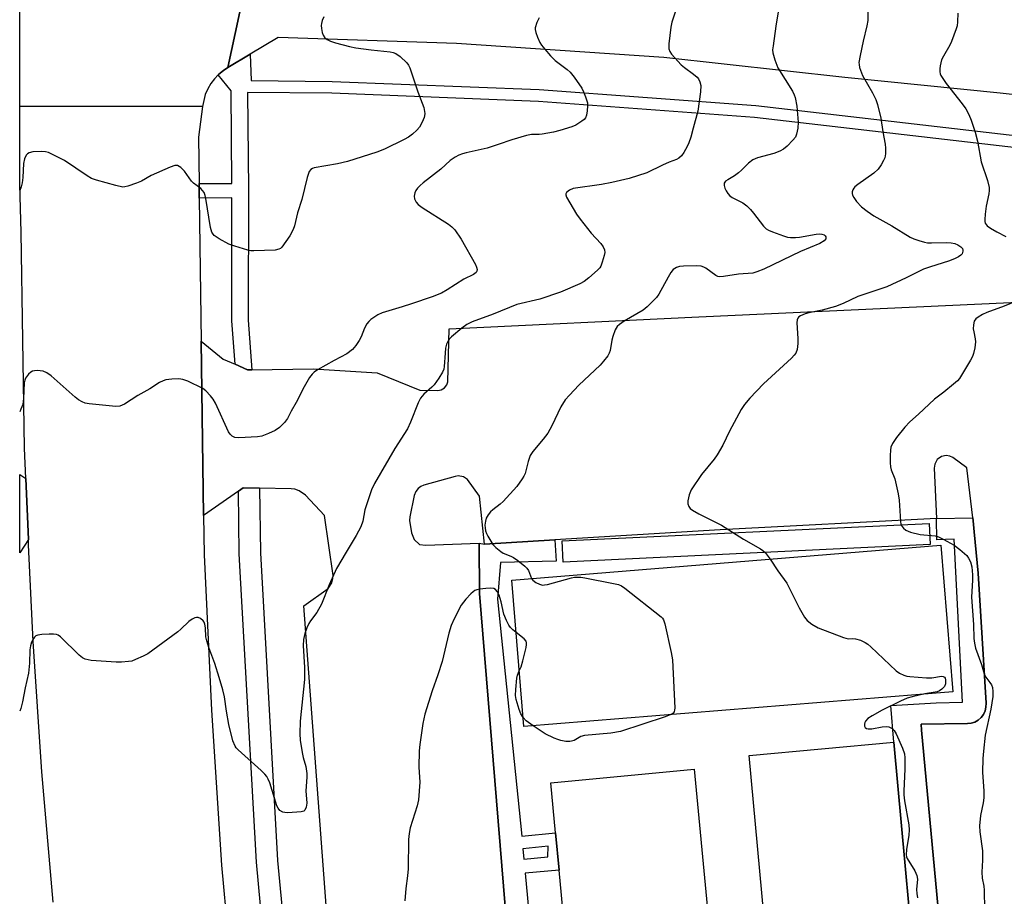
# Model space of a CAD drawing. Units: inches. Extents: x 1267765 to 1273765, y 525452 to 529452.
# Drawn here: x 1267765 to 1268042, y 527151 to 527398 of the extents above; entities that cross this region are included whole.
import ezdxf

# ---------------------------------------------------------------- set-up
doc = ezdxf.new("R2010")
doc.units = ezdxf.units.IN
doc.header["$MEASUREMENT"] = 0
for name, color, linetype in [('BLDG-Footprint', 5, 'Continuous'), ('TRANS-Non Street Sidewalk', 7, 'Continuous'), ('TRANS-Parking Lot', 4, 'Continuous'), ('TRANS-Road', 130, 'Continuous'), ('TRANS-Street Sidewalk', 7, 'Continuous'), ('Undefined', 1, 'Continuous')]:
    doc.layers.add(name, color=color, linetype=linetype)

msp = doc.modelspace()

# ---------------------------------------------------------------- linework, layer by layer
at = {"layer": 'BLDG-Footprint'}
for points, elevation in [([(1268027.6, 527208.91), (1267906.75, 527199.1), (1267903.4, 527240.33), (1268024.25, 527250.14)], 457.18), ([(1268025.86, 527032.9), (1267985.11, 527029.14), (1267970.19, 527190.95), (1268010.94, 527194.71)], 456.33), ([(1267969.92, 527027.26), (1267929.53, 527023.42), (1267928.03, 527039.2), (1267927.02, 527049.8), (1267924.27, 527078.68), (1267923.23, 527089.58), (1267920.45, 527118.82), (1267919.44, 527129.51), (1267916.66, 527158.69), (1267915.66, 527169.14), (1267914.32, 527183.27), (1267954.72, 527187.11)], 457.56)]:
    msp.add_lwpolyline(points, close=True, dxfattribs=dict(at, elevation=elevation))
at = {"layer": 'TRANS-Non Street Sidewalk'}
for points in [[(1268025.86, 527032.9, 0), (1268010.94, 527194.71, 0), (1268010.11, 527205.06, 0), (1268022.88, 527205.77, 0), (1268030.31, 527205.98, 0), (1268028.02, 527251.81, 0), (1268023.09, 527251.67, 0), (1268022.98, 527257.63, 0), (1268033.21, 527257.82, 0), (1268033.3, 527256.99, 0), (1268033.6, 527253.91, 0), (1268034.69, 527242.31, 0), (1268036.95, 527205.67, 0), (1268036.94, 527204.57, 0), (1268036.69, 527203.51, 0), (1268036.24, 527202.51, 0), (1268035.59, 527201.63, 0), (1268034.77, 527200.91, 0), (1268033.82, 527200.37, 0), (1268032.78, 527200.03, 0), (1268031.69, 527199.98, 0), (1268018.71, 527199.75, 0), (1268018.74, 527198.08, 0), (1268026.79, 527112.62, 0)], [(1267912.14, 527019.08, 0), (1267894.22, 527236.6, 0), (1267894.2, 527250.71, 0), (1267895.67, 527250.48, 0), (1267915.49, 527251.68, 0), (1267915.84, 527245.68, 0), (1267900.21, 527245.33, 0), (1267899.34, 527234.92, 0), (1267906.17, 527168.23, 0), (1267915.66, 527169.13, 0), (1267916.66, 527158.69, 0), (1267907.13, 527157.78, 0), (1267909.82, 527128.59, 0)]]:
    msp.add_polyline3d(points, dxfattribs=at)
msp.add_polyline3d([(1267913.47, 527162.42, 0), (1267913.56, 527165.43, 0), (1267906.5, 527164.7, 0), (1267906.76, 527161.8, 0)], close=True, dxfattribs=at)
at = {"layer": 'TRANS-Parking Lot'}
for points in [[(1267858.41, 527050.58, 0), (1267844.78, 527233.07, 0), (1267851.61, 527237.98, 0), (1267852.69, 527239.59, 0), (1267852.98, 527240.69, 0), (1267853.01, 527241.66, 0), (1267850.6, 527258.52, 0), (1267845.21, 527264.26, 0), (1267843.43, 527265.5, 0), (1267842.25, 527265.89, 0), (1267841.22, 527266.02, 0), (1267832.32, 527266.22, 0), (1267827.65, 527266.28, 0), (1267826.33, 527265.38, 0), (1267816.53, 527258.54, 0), (1267815.87, 527307.6, 0), (1267822.07, 527302.57, 0), (1267825.4, 527301.09, 0), (1267828.91, 527299.53, 0), (1267830.11, 527299.55, 0), (1267847.36, 527299.78, 0), (1267865.47, 527298.71, 0), (1267877.45, 527293.78, 0), (1267882.5, 527293.68, 0), (1267883.49, 527293.91, 0), (1267884.39, 527294.49, 0), (1267885.01, 527295.29, 0), (1267885.33, 527296.2, 0), (1267885.69, 527311.05, 0), (1267956.08, 527314.44, 0), (1268052.12, 527318.82, 0)], [(1268026.79, 527112.62, 0), (1268018.74, 527198.08, 0), (1268018.71, 527199.75, 0), (1268031.69, 527199.98, 0), (1268032.78, 527200.03, 0), (1268033.82, 527200.37, 0), (1268034.77, 527200.91, 0), (1268035.59, 527201.63, 0), (1268036.24, 527202.51, 0), (1268036.69, 527203.51, 0), (1268036.94, 527204.57, 0), (1268036.95, 527205.67, 0), (1268034.69, 527242.31, 0), (1268033.6, 527253.91, 0), (1268033.3, 527256.99, 0), (1268033.21, 527257.82, 0), (1268031.53, 527271.9, 0), (1268027.64, 527274.87, 0), (1268026.76, 527275.27, 0), (1268025.7, 527275.41, 0), (1268024.36, 527275.1, 0), (1268023.21, 527274.25, 0), (1268022.51, 527273, 0), (1268022.35, 527271.82, 0), (1268022.98, 527257.63, 0), (1267962.09, 527254.5, 0), (1267915.49, 527251.68, 0), (1267895.67, 527250.48, 0), (1267894.21, 527263.92, 0), (1267890.91, 527268.61, 0), (1267889.76, 527269.36, 0), (1267888.29, 527269.65, 0), (1267887.39, 527269.53, 0), (1267878.56, 527267.1, 0), (1267877.76, 527266.73, 0), (1267876.96, 527266.1, 0), (1267876.29, 527265.23, 0), (1267875.85, 527264.15, 0), (1267874.66, 527258.12, 0), (1267874.55, 527257.15, 0), (1267875.07, 527253.65, 0), (1267875.82, 527251.79, 0), (1267877.33, 527250.36, 0), (1267879.15, 527250.16, 0), (1267894.2, 527250.71, 0), (1267894.22, 527236.6, 0), (1267912.14, 527019.08, 0)]]:
    msp.add_polyline3d(points, dxfattribs=at)
at = {"layer": 'TRANS-Road'}
for points in [[(1267820.11, 527442.13), (1267820.63, 527439.98), (1267821.26, 527438.42), (1267823.06, 527435.59), (1267824.2, 527434.35), (1267826.87, 527432.33), (1267828.37, 527431.56), (1267829.77, 527431.11), (1267831.59, 527430.6), (1267833.26, 527430.41), (1267823.33, 527384.67), (1267822.14, 527383.81), (1267820.79, 527382.75), (1267820.6, 527382.57), (1267819.59, 527381.51), (1267818.56, 527380.13), (1267817.68, 527378.64), (1267816.99, 527377.06), (1267816.18, 527373.72), (1267764.74, 527373.74), (1267764.74, 527440.94), (1267766.11, 527443.52), (1267766.67, 527445.17), (1267767.03, 527446.87)], [(1268390.66, 527371.09), (1268394.75, 527371.95), (1268375.55, 527332.86), (1268341.44, 527338.47), (1268259.02, 527349.11), (1268096.31, 527371.32), (1268040.92, 527377.42), (1267997.15, 527381.83), (1267946.15, 527387.51), (1267887.81, 527391.37), (1267837.5, 527393.1), (1267829.67, 527388.44), (1267823.33, 527384.67), (1267833.26, 527430.41), (1267959.9, 527423.62), (1267996.99, 527420.38), (1268026.69, 527417.19), (1268090.29, 527408.6), (1268163.54, 527399.18), (1268244.83, 527388.49), (1268380.26, 527368.92)]]:
    msp.add_lwpolyline(points, close=True, dxfattribs=at)
msp.add_lwpolyline([(1267774.11, 527149.67), (1267770.99, 527186.32), (1267768.51, 527223.01), (1267767.23, 527250.24), (1267767.17, 527251.76), (1267766.46, 527268.98), (1267766.12, 527277.46), (1267765.13, 527338.34), (1267764.74, 527351.68), (1267764.74, 527373.74), (1267816.18, 527373.72), (1267815.1, 527365.01), (1267815.27, 527352.04), (1267815.33, 527347.85), (1267815.87, 527307.6), (1267816.53, 527258.54), (1267816.68, 527247.43), (1267818.75, 527203.74), (1267821.53, 527160.09), (1267825.19, 527121.43)], dxfattribs=at)
at = {"layer": 'TRANS-Street Sidewalk'}
msp.add_lwpolyline([(1268087.68, 527357.18), (1267971.74, 527370.58), (1267910.86, 527375.13), (1267852.7, 527377.4), (1267828.91, 527377.62), (1267829.14, 527350.3), (1267829.06, 527313.51), (1267830.11, 527299.55), (1267828.91, 527299.53), (1267825.4, 527301.09), (1267824.45, 527313.33), (1267824.52, 527347.96), (1267815.33, 527347.85), (1267815.27, 527352.04), (1267824.51, 527351.95), (1267824.3, 527378.08), (1267820.6, 527382.57), (1267820.79, 527382.75), (1267822.14, 527383.81), (1267823.33, 527384.67), (1267829.67, 527388.44), (1267829.98, 527380.97), (1267852.78, 527380.76), (1267911.05, 527378.48), (1267972.06, 527373.93), (1268088.1, 527360.51)], dxfattribs=at)
for points in [[(1267832.32, 527266.22), (1267832.57, 527247.97), (1267837.38, 527161.38), (1267840.73, 527126.02), (1267843.52, 527102.09), (1267846.73, 527078.23), (1267852.48, 527043.95), (1267858.71, 527009.69), (1267855.76, 527009.15), (1267852.62, 527009.66), (1267846.57, 527042.9), (1267840.8, 527077.28), (1267837.57, 527101.34), (1267834.76, 527125.36), (1267831.4, 527160.89), (1267826.58, 527247.7), (1267826.33, 527265.38), (1267827.65, 527266.28)], [(1268021.2, 527250.31), (1267917.83, 527245.36), (1267917.54, 527251.36), (1268020.91, 527256.3)]]:
    msp.add_lwpolyline(points, close=True, dxfattribs=at)
msp.add_polyline3d([(1267767.17, 527251.76, 0), (1267764.73, 527248.01, 0), (1267764.73, 527270.04, 0), (1267766.46, 527268.98, 0)], close=True, dxfattribs=at)
at = {"layer": 'Undefined'}
for points, elevation in [([(1267978.4, 527400.36), (1267977.71, 527396.27), (1267976.94, 527390.76), (1267976.84, 527389.61), (1267976.9, 527388.75), (1267977.46, 527386.78), (1267978.33, 527384.58), (1267982.39, 527378.01), (1267982.93, 527377), (1267983.21, 527376.22), (1267983.69, 527373.76), (1267984.02, 527369.3), (1267983.94, 527367.54), (1267983.59, 527365.84), (1267983.25, 527365.08), (1267982.55, 527364.2), (1267980.94, 527362.54), (1267979.85, 527361.62), (1267978.82, 527361.08), (1267977.17, 527360.44), (1267972.59, 527359.22), (1267971.28, 527358.69), (1267970.05, 527357.76), (1267968.03, 527355.71), (1267967.18, 527354.96), (1267966.07, 527354.17), (1267964.2, 527353.06), (1267963.59, 527352.62), (1267963.2, 527352.09), (1267963.15, 527351.41), (1267963.41, 527350.66), (1267963.79, 527349.89), (1267964.23, 527349.15), (1267964.77, 527348.51), (1267965.42, 527348.06), (1267968.45, 527346.51), (1267969.6, 527345.67), (1267970.57, 527344.69), (1267971.45, 527343.66), (1267974.23, 527339.99), (1267975.01, 527339.26), (1267975.69, 527338.82), (1267976.78, 527338.35), (1267979.89, 527337.24), (1267981.04, 527336.92), (1267981.87, 527336.82), (1267983.26, 527336.78), (1267984.4, 527336.84), (1267989.13, 527337.72), (1267990.02, 527337.81), (1267990.72, 527337.77), (1267991.36, 527337.55), (1267991.68, 527337.29), (1267991.85, 527336.95), (1267991.78, 527336.39), (1267991.36, 527335.83), (1267990.14, 527335.07), (1267984.69, 527332.82), (1267974.33, 527327.86), (1267972.42, 527327.1), (1267971.3, 527326.78), (1267967.22, 527326.43), (1267963, 527325.83), (1267961.9, 527325.76), (1267961.38, 527325.83), (1267960.87, 527326.05), (1267958.05, 527328.13), (1267957.41, 527328.48), (1267956.66, 527328.72), (1267955.26, 527328.85), (1267951.73, 527328.75), (1267950.59, 527328.61), (1267949.78, 527328.36), (1267949.28, 527328.1), (1267948.84, 527327.77), (1267948.13, 527326.9), (1267947.38, 527325.67), (1267944.78, 527320.81), (1267944.1, 527319.89), (1267943.11, 527318.85), (1267941.45, 527317.25), (1267940.37, 527316.32), (1267935.05, 527313.2), (1267933.67, 527312.26), (1267933.07, 527311.7), (1267932.52, 527310.77), (1267931.81, 527308.96), (1267931.55, 527307.86), (1267931.11, 527305.01), (1267930.83, 527304.23), (1267930.39, 527303.51), (1267929.17, 527301.93), (1267928.22, 527300.85), (1267922.22, 527295.17), (1267919.58, 527292.44), (1267918.43, 527291.11), (1267917.19, 527289.14), (1267914.62, 527283.73), (1267913.55, 527281.73), (1267912.23, 527279.99), (1267909.31, 527276.54), (1267908.52, 527275.39), (1267907.94, 527273.75), (1267907.12, 527270.34), (1267906.77, 527269.55), (1267906.31, 527268.81), (1267904.74, 527266.71), (1267900.88, 527262.49), (1267900.06, 527261.72), (1267898.02, 527260.16), (1267897.4, 527259.59), (1267896.69, 527258.72), (1267896.17, 527257.75), (1267895.94, 527256.93), (1267895.79, 527255.8), (1267895.82, 527255), (1267895.95, 527254.24), (1267896.19, 527253.48), (1267896.56, 527252.72), (1267898.03, 527250.32), (1267898.82, 527249.48), (1267900.22, 527248.4), (1267900.97, 527247.96), (1267903.1, 527247.07), (1267903.86, 527246.68), (1267905.02, 527245.86), (1267907.02, 527244.26), (1267907.62, 527243.68), (1267908.08, 527243.02), (1267908.91, 527240.78)], 458), ([(1268003.62, 527402.35), (1268003.62, 527397.88), (1268003.41, 527396.41), (1268002.31, 527392.04), (1268001.45, 527388.08), (1268001.15, 527386.1), (1268001.18, 527385.53), (1268001.35, 527384.67), (1268002.12, 527382.43), (1268004.97, 527377.51), (1268005.87, 527375.62), (1268006.34, 527374.25), (1268007.31, 527370.38), (1268007.85, 527366.57), (1268008.54, 527363.09), (1268008.64, 527361.96), (1268008.59, 527360.31), (1268008.4, 527359.24), (1268008.08, 527358.46), (1268007.38, 527357.22), (1268006.57, 527356.05), (1268005.31, 527354.9), (1268000.86, 527351.74), (1268000.01, 527351.05), (1267999.67, 527350.64), (1267999.4, 527350.17), (1267999.24, 527349.67), (1267999.23, 527349.19), (1267999.36, 527348.72), (1267999.68, 527348.02), (1268000.47, 527346.9), (1268001.9, 527345.45), (1268003.48, 527344.2), (1268005.36, 527342.89), (1268010.44, 527340.1), (1268015.61, 527336.88), (1268016.64, 527336.43), (1268017.98, 527335.96), (1268019.6, 527335.47), (1268020.42, 527335.31), (1268021.6, 527335.26), (1268025.78, 527335.4), (1268027.15, 527335.29), (1268028.16, 527335.09), (1268028.98, 527334.77), (1268029.83, 527334.19), (1268030.3, 527333.65), (1268030.43, 527333.22), (1268030.43, 527332.97), (1268030.2, 527332.23), (1268029.88, 527331.83), (1268029.23, 527331.38), (1268028.24, 527330.88), (1268026.64, 527330.24), (1268020.99, 527328.47), (1268019.33, 527327.87), (1268014.45, 527325.41), (1268009.04, 527322.93), (1268000.84, 527320.14), (1267996.75, 527318.23), (1267994.51, 527317.35), (1267990.81, 527316.33), (1267987.06, 527315.59), (1267986.02, 527315.29), (1267984.69, 527314.7), (1267984.23, 527314.41), (1267983.9, 527314.04), (1267983.73, 527313.58), (1267983.68, 527312.77), (1267983.97, 527308.39), (1267983.94, 527306.93), (1267983.75, 527305.22), (1267983.36, 527304.24), (1267982.92, 527303.62), (1267982.19, 527302.84), (1267974.27, 527295.58), (1267970.4, 527291.58), (1267968.91, 527289.79), (1267968, 527288.33), (1267964.69, 527282.3), (1267962.77, 527278.33), (1267961.22, 527275.57), (1267960.38, 527274.38), (1267956.82, 527270.09), (1267953.9, 527265.7), (1267953.3, 527264.36), (1267952.96, 527262.61), (1267952.98, 527261.76), (1267953.21, 527261.09), (1267953.62, 527260.51), (1267954.26, 527259.99), (1267956, 527259.01), (1267962.45, 527255.84), (1267968.67, 527251.85), (1267973.39, 527249.15), (1267974.11, 527248.66), (1267974.71, 527248.13), (1267976.11, 527246.23)], 456), ([(1267850.45, 527398.91), (1267849.98, 527397.85), (1267849.72, 527397.04), (1267849.65, 527396.49), (1267849.72, 527395.66), (1267849.97, 527394.55), (1267850.24, 527393.75), (1267850.71, 527393.05), (1267851.32, 527392.56), (1267852.28, 527392.07), (1267853.69, 527391.63), (1267857.68, 527390.57), (1267859.4, 527390.21), (1267863.71, 527389.61), (1267869.13, 527389.11), (1267869.94, 527388.9), (1267870.72, 527388.59), (1267871.88, 527387.77), (1267873.79, 527386), (1267874.28, 527385.31), (1267874.64, 527384.53), (1267876.9, 527377.84), (1267878.54, 527373.37), (1267878.83, 527371.66), (1267878.8, 527371.09), (1267878.68, 527370.57), (1267878.14, 527369.3), (1267877.31, 527367.83), (1267876.61, 527366.98), (1267875.39, 527365.86), (1267874.27, 527365.06), (1267873.08, 527364.35), (1267867.45, 527361.69), (1267865.3, 527360.81), (1267857.08, 527358.18), (1267854.25, 527357.57), (1267847.7, 527356.38), (1267847.21, 527356.24), (1267846.72, 527355.96), (1267846.28, 527355.34), (1267845.7, 527353.73), (1267844.17, 527347.45), (1267843.02, 527343.7), (1267842.16, 527340.07), (1267841.81, 527339), (1267840.78, 527337.23), (1267838.61, 527334.1), (1267838.22, 527333.72), (1267837.75, 527333.46), (1267836.65, 527333.25), (1267830.71, 527333.02), (1267829.83, 527333.07), (1267828.97, 527333.24), (1267825.33, 527334.33), (1267823.67, 527334.92), (1267820.91, 527336.44), (1267819.53, 527337.4), (1267819.2, 527337.76), (1267818.87, 527338.33), (1267818.48, 527339.6), (1267817.13, 527347.79), (1267816.95, 527348.64), (1267816.66, 527349.43), (1267816.26, 527350.02), (1267815.72, 527350.55), (1267813.73, 527352.06), (1267813.12, 527352.61), (1267811.12, 527355.45), (1267810.09, 527356.46), (1267809.2, 527357.03), (1267808.46, 527357.08), (1267807.14, 527356.63), (1267801.77, 527354.23), (1267799.01, 527352.67), (1267797.67, 527352.08), (1267795.16, 527351.21), (1267794.32, 527351.02), (1267793.76, 527351.01), (1267791.77, 527351.43), (1267786.35, 527352.94), (1267784.97, 527353.43), (1267783.7, 527354.17), (1267777.33, 527358.5), (1267775.49, 527359.45), (1267772.8, 527360.68), (1267771.96, 527360.93), (1267770.81, 527361.02), (1267768.45, 527360.88), (1267767.37, 527360.64), (1267766.92, 527360.37), (1267766.57, 527359.96), (1267766.08, 527358.98), (1267765.83, 527357.65), (1267765.6, 527353.64), (1267765.42, 527352.22), (1267765.11, 527351.08), (1267764.74, 527350.04)], 464), ([(1268029.01, 527399.92), (1268028.94, 527397.55), (1268028.79, 527396.37), (1268028.58, 527395.52), (1268027.21, 527391.97), (1268026.72, 527390.92), (1268024.94, 527387.89), (1268024.43, 527386.84), (1268024.03, 527385.15), (1268023.92, 527384.29), (1268023.92, 527383.45), (1268024.04, 527382.92), (1268024.26, 527382.4), (1268025.68, 527380.19), (1268030.22, 527374.45), (1268031.22, 527373.02), (1268032.06, 527371.44), (1268032.8, 527369.82), (1268033.87, 527366.47), (1268034.57, 527363.93), (1268035.58, 527358.11), (1268037.41, 527352.84), (1268037.86, 527350.84), (1268037.87, 527349.98), (1268037.76, 527349.12), (1268036.99, 527345.66), (1268036.67, 527343.32), (1268036.57, 527341.87), (1268036.61, 527341.32), (1268036.74, 527340.85), (1268037.29, 527340.1), (1268038.21, 527339.41), (1268039.99, 527338.36), (1268042.52, 527337.06)], 454), ([(1268045.7, 527319), (1268042.09, 527317.49), (1268037.19, 527315.71), (1268035.92, 527315.09), (1268034.72, 527314.37), (1268034.09, 527313.89), (1268033.64, 527313.27), (1268033.39, 527312.21), (1268033.35, 527311.06), (1268033.47, 527310.21), (1268033.93, 527308.26), (1268033.97, 527307.43), (1268033.75, 527305.76), (1268033.4, 527304.1), (1268033.12, 527303.3), (1268032.59, 527302.28), (1268029.43, 527297.08), (1268028.88, 527296.42), (1268027.8, 527295.45), (1268025.06, 527293.26), (1268022.4, 527291.27), (1268017.88, 527287.05), (1268015.47, 527284.93), (1268014.12, 527283.43), (1268011.75, 527280.52), (1268010.6, 527278.81), (1268010.17, 527277.75), (1268010.05, 527276.9), (1268009.99, 527275.43), (1268009.97, 527273.37), (1268010.04, 527272.21), (1268010.25, 527271.41), (1268011.28, 527268.81), (1268012.23, 527264.58), (1268012.46, 527262.84), (1268012.81, 527256.87), (1268012.98, 527256.04), (1268013.21, 527255.55), (1268013.74, 527254.94), (1268014.39, 527254.42), (1268015.67, 527253.85), (1268018.43, 527253.16), (1268022.58, 527252.76), (1268023.53, 527252.47), (1268024.86, 527251.83), (1268027.98, 527250.12), (1268029.61, 527248.94), (1268031.5, 527247.23), (1268032.01, 527246.53), (1268032.54, 527245.49), (1268032.96, 527244.1), (1268033.18, 527241.77), (1268033.18, 527240.3), (1268032.86, 527235.56), (1268033.45, 527227.81), (1268033.55, 527223.89), (1268033.67, 527222.62), (1268034.03, 527221.2), (1268035.69, 527216.58), (1268036.47, 527213.95), (1268036.92, 527213.02), (1268038.06, 527211.53), (1268038.47, 527210.86), (1268038.73, 527210.09), (1268038.89, 527209.01), (1268038.83, 527207.55), (1268038.33, 527203.98), (1268036.75, 527196.71), (1268036.2, 527192.12), (1268036.06, 527190.08), (1268035.98, 527186.21), (1268036.34, 527180.95), (1268036.34, 527179), (1268036.19, 527177.62), (1268035.39, 527174.05), (1268035.07, 527171.12), (1268035.19, 527169.41), (1268035.97, 527164.08), (1268035.99, 527161.51), (1268035.73, 527158.12), (1268035.88, 527156.4), (1268036.32, 527154.18), (1268036.46, 527153.05), (1268036.56, 527147.56)], 454), ([(1267976.11, 527246.23), (1267978.33, 527242.91), (1267980.79, 527239.46), (1267984.31, 527232.56), (1267985.83, 527229.86), (1267986.53, 527229), (1267987.91, 527227.92), (1267989.64, 527226.91), (1267996.79, 527224.13), (1267998.14, 527223.82), (1267999.41, 527223.92), (1268000.21, 527223.84), (1268001.59, 527223.39), (1268002.92, 527222.78), (1268003.64, 527222.29), (1268004.53, 527221.53), (1268011.68, 527214.83), (1268012.6, 527214.15), (1268013.81, 527213.54), (1268014.63, 527213.31), (1268015.49, 527213.19), (1268020.18, 527212.81), (1268021.65, 527212.81), (1268024.45, 527213.24), (1268024.91, 527213.21), (1268025.27, 527213.04), (1268025.48, 527212.69), (1268025.56, 527212.22), (1268025.5, 527211.14), (1268025.22, 527210.41), (1268024.52, 527209.65), (1268023.88, 527209.18), (1268023.17, 527208.85), (1268019.73, 527208.27)], 456), ([(1267908.91, 527240.78), (1267909.26, 527240.3), (1267910.16, 527239.65), (1267911.19, 527239.16), (1267912, 527238.95), (1267912.55, 527238.96), (1267913.39, 527239.11), (1267920.14, 527240.98), (1267921, 527241.13), (1267921.78, 527241.16), (1267922.83, 527241.11), (1267923.96, 527240.94), (1267932.03, 527239.4), (1267933.44, 527239.07), (1267934.24, 527238.74), (1267935.21, 527238.09), (1267945.44, 527229.99), (1267945.83, 527229.57), (1267946.13, 527229.1), (1267946.5, 527228.02), (1267948.27, 527219.95), (1267948.63, 527217.92), (1267949.28, 527204.31), (1267949.23, 527203.76), (1267949.08, 527203.26), (1267948.83, 527202.91), (1267948.19, 527202.46)], 458), ([(1267904.6, 527225.57), (1267903.62, 527226.37), (1267903, 527226.99), (1267902.53, 527227.68), (1267901.87, 527228.93), (1267901.13, 527230.72), (1267900.34, 527234.18), (1267899.79, 527236.08), (1267899.29, 527237.06), (1267898.72, 527237.65), (1267898.26, 527237.92), (1267897.48, 527238.06), (1267896.05, 527238.01), (1267894.32, 527237.81), (1267893.49, 527237.6), (1267892.97, 527237.37), (1267892.48, 527237.07), (1267891.81, 527236.5), (1267890.39, 527234.99), (1267889.13, 527233.28), (1267887.12, 527229.39), (1267886.29, 527227.54), (1267885.62, 527225.39), (1267883.73, 527217.44), (1267882.53, 527213.63), (1267880.93, 527209.16), (1267879.87, 527205.91), (1267878.86, 527202.55), (1267878.27, 527199.97), (1267877.43, 527194.04), (1267877.25, 527192.27), (1267877.2, 527187.7), (1267877.45, 527183.44), (1267877.09, 527178.5), (1267876.72, 527176.81), (1267874.75, 527170.57), (1267874.43, 527168.95), (1267874.21, 527167.31), (1267874.18, 527159.06), (1267874.02, 527157.1), (1267873.52, 527153.46), (1267873.24, 527150.05)], 458), ([(1267905.47, 527214.81), (1267905.95, 527215.92), (1267906.44, 527217.62), (1267907.39, 527221.36), (1267907.52, 527222.19), (1267907.52, 527222.71), (1267907.36, 527223.18), (1267906.84, 527223.79), (1267904.6, 527225.57)], 458), ([(1267906.55, 527201.62), (1267905.94, 527202.65), (1267905.42, 527203.92), (1267904.62, 527206.7), (1267904.42, 527207.85), (1267904.45, 527209.57), (1267904.75, 527212.71), (1267904.94, 527213.54), (1267905.47, 527214.81)], 458), ([(1268019.73, 527208.27), (1268016.14, 527207.48), (1268014.75, 527207.07), (1268012.84, 527206.22), (1268007.69, 527203.68), (1268004.88, 527202.13), (1268003.66, 527201.34), (1268002.97, 527200.6), (1268002.78, 527200.19), (1268002.68, 527199.73), (1268002.72, 527199.24), (1268002.92, 527198.83), (1268003.27, 527198.58), (1268003.73, 527198.44), (1268004.81, 527198.45), (1268007.69, 527199.03), (1268008.81, 527199.14), (1268009.57, 527199), (1268010.47, 527198.53), (1268011.03, 527197.99), (1268011.61, 527197.02), (1268013.42, 527193.04), (1268014, 527191.43), (1268014.12, 527190.3), (1268014.1, 527187.11), (1268013.79, 527181.02), (1268013.79, 527179.87), (1268014.01, 527178.16), (1268015.17, 527171.45), (1268015.31, 527169.97), (1268015.17, 527168.53), (1268014.5, 527164.44), (1268014.42, 527163.01), (1268014.53, 527162.46), (1268014.75, 527161.94), (1268016.9, 527158.43), (1268017.46, 527157.18), (1268017.61, 527156.13), (1268017.39, 527153.19), (1268017.43, 527152.07), (1268017.63, 527150.9)], 456), ([(1267909.38, 527199.31), (1267907.42, 527200.72), (1267906.55, 527201.62)], 458), ([(1267948.19, 527202.46), (1267946.58, 527201.83), (1267934.01, 527197.73), (1267931.28, 527197.21), (1267923.83, 527196.62), (1267922.82, 527196.26), (1267920.9, 527195.17), (1267920.18, 527194.94), (1267919.66, 527194.87), (1267918.55, 527194.93), (1267917.15, 527195.18), (1267916.34, 527195.41), (1267915.28, 527195.83), (1267912.72, 527197.07), (1267909.38, 527199.31)], 458)]:
    msp.add_lwpolyline(points, dxfattribs=dict(at, elevation=elevation))
for points in [[(1267949.79, 527401.4, 460), (1267948.46, 527397.41, 460), (1267948.12, 527396.01, 460), (1267947.55, 527391.32, 460), (1267947.55, 527389.9, 460), (1267947.84, 527389.14, 460), (1267948.34, 527388.45, 460), (1267951.11, 527385.37, 460), (1267952, 527384.62, 460), (1267954.58, 527382.82, 460), (1267955.6, 527381.89, 460), (1267955.93, 527381.43, 460), (1267956.32, 527380.66, 460), (1267956.6, 527379.57, 460), (1267956.5, 527377.84, 460), (1267955.76, 527372.35, 460), (1267954.41, 527367.53, 460), (1267953.79, 527365.01, 460), (1267953.27, 527363.43, 460), (1267952.8, 527362.41, 460), (1267951.8, 527360.69, 460), (1267951.16, 527359.77, 460), (1267950.45, 527359.09, 460), (1267949.78, 527358.73, 460), (1267947.67, 527357.96, 460), (1267945.81, 527357.17, 460), (1267941.36, 527355, 460), (1267936.41, 527353.4, 460), (1267931.49, 527352.29, 460), (1267928.67, 527351.76, 460), (1267920.68, 527350.59, 460), (1267919.63, 527350.16, 460), (1267918.81, 527349.47, 460), (1267918.6, 527349.06, 460), (1267918.59, 527348.84, 460), (1267918.79, 527348.13, 460), (1267921.57, 527343.33, 460), (1267922.6, 527341.91, 460), (1267925.71, 527338.02, 460), (1267928.48, 527335.09, 460), (1267929.12, 527334.12, 460), (1267929.47, 527333.35, 460), (1267929.53, 527332.56, 460), (1267929.39, 527331.74, 460), (1267928.83, 527329.8, 460), (1267928.41, 527328.75, 460), (1267928.11, 527328.28, 460), (1267927.54, 527327.64, 460), (1267925.09, 527325.43, 460), (1267923.76, 527324.44, 460), (1267922.53, 527323.72, 460), (1267917.06, 527321.38, 460), (1267911.21, 527319.46, 460), (1267904.77, 527317.91, 460), (1267898.08, 527315.22, 460), (1267892.16, 527313.02, 460), (1267890.72, 527312.28, 460), (1267889.3, 527311.27, 460), (1267886.34, 527308.82, 460), (1267885.75, 527308.19, 460), (1267885.45, 527307.74, 460), (1267884.99, 527306.75, 460), (1267884.7, 527305.66, 460), (1267884.54, 527304.18, 460), (1267884.32, 527300.51, 460), (1267884.18, 527299.69, 460), (1267883.88, 527298.9, 460), (1267882.81, 527297.17, 460), (1267881.44, 527295.27, 460), (1267880.86, 527294.68, 460), (1267878.53, 527292.66, 460), (1267877.63, 527291.6, 460), (1267877, 527290.27, 460), (1267874.84, 527284.76, 460), (1267874.02, 527282.92, 460), (1267870.44, 527277.42, 460), (1267864.67, 527267.55, 460), (1267863.86, 527265.71, 460), (1267862.3, 527261.25, 460), (1267862, 527260.11, 460), (1267861.38, 527256.93, 460), (1267860.82, 527255.34, 460), (1267859.53, 527252.89, 460), (1267856.66, 527248.22, 460), (1267853.95, 527243.6, 460), (1267851.86, 527239.04, 460), (1267849.75, 527233.57, 460), (1267848.44, 527231.24, 460), (1267846.68, 527228.88, 460), (1267846.22, 527228.15, 460), (1267845.62, 527226.86, 460), (1267845.02, 527225.26, 460), (1267844.67, 527223.58, 460), (1267844.54, 527221.91, 460), (1267844.94, 527215.72, 460), (1267844.92, 527212.31, 460), (1267843.74, 527200.57, 460), (1267843.63, 527197.04, 460), (1267843.72, 527195.27, 460), (1267844.29, 527191.78, 460), (1267844.59, 527190.34, 460), (1267845.36, 527187.86, 460), (1267845.66, 527185.9, 460), (1267845.65, 527184.82, 460), (1267845.34, 527180.98, 460), (1267845.63, 527177.5, 460), (1267845.47, 527176.44, 460), (1267845.08, 527175.54, 460), (1267844.73, 527175.26, 460), (1267844, 527175.05, 460), (1267840.25, 527174.83, 460), (1267839.41, 527174.87, 460), (1267838.88, 527174.99, 460), (1267838.02, 527175.5, 460), (1267837.5, 527176.07, 460), (1267837.12, 527176.82, 460), (1267835.2, 527183.24, 460), (1267834.74, 527184.31, 460), (1267834.31, 527185.05, 460), (1267833.77, 527185.72, 460), (1267832.73, 527186.73, 460), (1267826.24, 527192.5, 460), (1267825.67, 527193.11, 460), (1267825.38, 527193.54, 460), (1267824.8, 527195.11, 460), (1267823.62, 527199.66, 460), (1267822.97, 527203.39, 460), (1267822.41, 527207.47, 460), (1267821.98, 527209.41, 460), (1267820.96, 527212.95, 460), (1267819.69, 527216.83, 460), (1267818.02, 527221.35, 460), (1267817.4, 527223.27, 460), (1267817.18, 527224.38, 460), (1267817.09, 527226.87, 460), (1267816.92, 527227.95, 460), (1267816.73, 527228.45, 460), (1267816.44, 527228.87, 460), (1267815.66, 527229.52, 460), (1267815, 527229.8, 460), (1267814.53, 527229.81, 460), (1267814.05, 527229.67, 460), (1267813.32, 527229.29, 460), (1267812.41, 527228.63, 460), (1267810.16, 527226.5, 460), (1267809.25, 527225.75, 460), (1267800.83, 527219.6, 460), (1267799.54, 527218.88, 460), (1267797.38, 527217.93, 460), (1267796.27, 527217.55, 460), (1267795.42, 527217.38, 460), (1267793.4, 527217.18, 460), (1267791.94, 527217.19, 460), (1267784.85, 527217.73, 460), (1267783.98, 527217.84, 460), (1267783.15, 527218.05, 460), (1267782.41, 527218.46, 460), (1267781.5, 527219.19, 460), (1267776.25, 527224.34, 460), (1267775.57, 527224.82, 460), (1267775.06, 527225.02, 460), (1267774.22, 527225.11, 460), (1267773.03, 527225.09, 460), (1267770.94, 527224.98, 460), (1267769.8, 527224.81, 460), (1267769.31, 527224.61, 460), (1267768.92, 527224.28, 460), (1267768.44, 527223.62, 460), (1267768.05, 527222.87, 460), (1267767.75, 527221.84, 460), (1267767.6, 527220.74, 460), (1267767.5, 527216.93, 460), (1267767.19, 527214.11, 460), (1267766.25, 527210.02, 460), (1267765.53, 527206.05, 460), (1267765.05, 527204.17, 460), (1267764.73, 527203.42, 460)], [(1267911.1, 527398.62, 462), (1267910.4, 527397.36, 462), (1267909.95, 527395.84, 462), (1267909.93, 527395.33, 462), (1267910.08, 527394.54, 462), (1267910.56, 527393.23, 462), (1267911.29, 527391.7, 462), (1267911.76, 527390.96, 462), (1267912.69, 527389.79, 462), (1267914.25, 527387.96, 462), (1267915.58, 527386.63, 462), (1267918.98, 527384.12, 462), (1267919.82, 527383.36, 462), (1267920.89, 527381.98, 462), (1267923.04, 527378.85, 462), (1267923.58, 527377.8, 462), (1267924.16, 527376.43, 462), (1267924.66, 527374.75, 462), (1267924.7, 527373.88, 462), (1267924.57, 527372.41, 462), (1267924.37, 527371.26, 462), (1267924.08, 527370.49, 462), (1267923.74, 527370.06, 462), (1267923.1, 527369.51, 462), (1267921.38, 527368.42, 462), (1267920.27, 527367.98, 462), (1267916.85, 527366.91, 462), (1267915.12, 527366.45, 462), (1267911.93, 527365.84, 462), (1267911.06, 527365.75, 462), (1267908.9, 527365.76, 462), (1267907.5, 527365.5, 462), (1267903.32, 527364.33, 462), (1267899.52, 527362.94, 462), (1267896.41, 527361.9, 462), (1267890.52, 527360.67, 462), (1267889.44, 527360.37, 462), (1267888.39, 527359.97, 462), (1267887.39, 527359.44, 462), (1267885.96, 527358.45, 462), (1267883.37, 527356.01, 462), (1267878.36, 527352.23, 462), (1267877.51, 527351.47, 462), (1267876.79, 527350.69, 462), (1267876.33, 527350.06, 462), (1267876.02, 527349.38, 462), (1267875.85, 527348.41, 462), (1267875.97, 527347.68, 462), (1267876.43, 527346.74, 462), (1267876.95, 527346.13, 462), (1267878.11, 527345.27, 462), (1267885.56, 527340.54, 462), (1267886.5, 527339.83, 462), (1267887.28, 527338.97, 462), (1267889.07, 527336.29, 462), (1267893.14, 527329.2, 462), (1267893.44, 527328.47, 462), (1267893.58, 527327.77, 462), (1267893.5, 527327.34, 462), (1267893.28, 527326.98, 462), (1267892.54, 527326.42, 462), (1267889.82, 527325.06, 462), (1267885.15, 527322.03, 462), (1267883.53, 527321.15, 462), (1267880.94, 527320.13, 462), (1267875.14, 527318.1, 462), (1267872.5, 527317.25, 462), (1267866.85, 527315.61, 462), (1267865.57, 527314.99, 462), (1267863.69, 527313.71, 462), (1267863.06, 527313.16, 462), (1267862.54, 527312.5, 462), (1267861.88, 527311.25, 462), (1267860.91, 527308.86, 462), (1267860.39, 527307.82, 462), (1267859.46, 527306.34, 462), (1267858.47, 527305.28, 462), (1267856.86, 527304.04, 462), (1267853.36, 527302.2, 462), (1267848.62, 527299.49, 462), (1267847.69, 527298.89, 462), (1267847.08, 527298.33, 462), (1267846.4, 527297.37, 462), (1267844.89, 527294.77, 462), (1267842.6, 527290.37, 462), (1267841.16, 527287.94, 462), (1267840.16, 527285.83, 462), (1267839.3, 527284.7, 462), (1267837.87, 527283.29, 462), (1267836.73, 527282.43, 462), (1267834.86, 527281.56, 462), (1267832.9, 527280.88, 462), (1267831.75, 527280.71, 462), (1267826.44, 527280.39, 462), (1267825.31, 527280.48, 462), (1267824.59, 527280.81, 462), (1267823.99, 527281.39, 462), (1267823.53, 527282.12, 462), (1267819.9, 527290.11, 462), (1267819.2, 527291.31, 462), (1267818.52, 527292.19, 462), (1267817.19, 527293.61, 462), (1267816.28, 527294.27, 462), (1267812.06, 527296.3, 462), (1267810.71, 527296.81, 462), (1267809.59, 527296.96, 462), (1267807.59, 527296.89, 462), (1267805.9, 527296.72, 462), (1267805.1, 527296.48, 462), (1267804.09, 527295.94, 462), (1267801.4, 527294.19, 462), (1267798.05, 527292.27, 462), (1267794.24, 527289.83, 462), (1267792.9, 527289.28, 462), (1267791.78, 527289.18, 462), (1267784.25, 527289.94, 462), (1267783.13, 527290.18, 462), (1267782.32, 527290.51, 462), (1267781.3, 527291.09, 462), (1267780.37, 527291.8, 462), (1267773.56, 527297.86, 462), (1267772.37, 527298.67, 462), (1267771.34, 527299.14, 462), (1267770.52, 527299.29, 462), (1267769.67, 527299.33, 462), (1267768.85, 527299.27, 462), (1267768.33, 527299.12, 462), (1267767.86, 527298.85, 462), (1267767.22, 527298.29, 462), (1267766.35, 527297.16, 462), (1267766.14, 527296.66, 462), (1267765.98, 527295.89, 462), (1267765.83, 527291.49, 462), (1267765.75, 527290.6, 462), (1267765.58, 527289.75, 462), (1267765.07, 527288.42, 462), (1267764.73, 527287.67, 462)]]:
    msp.add_polyline3d(points, dxfattribs=at)

doc.saveas('drawing.dxf')
